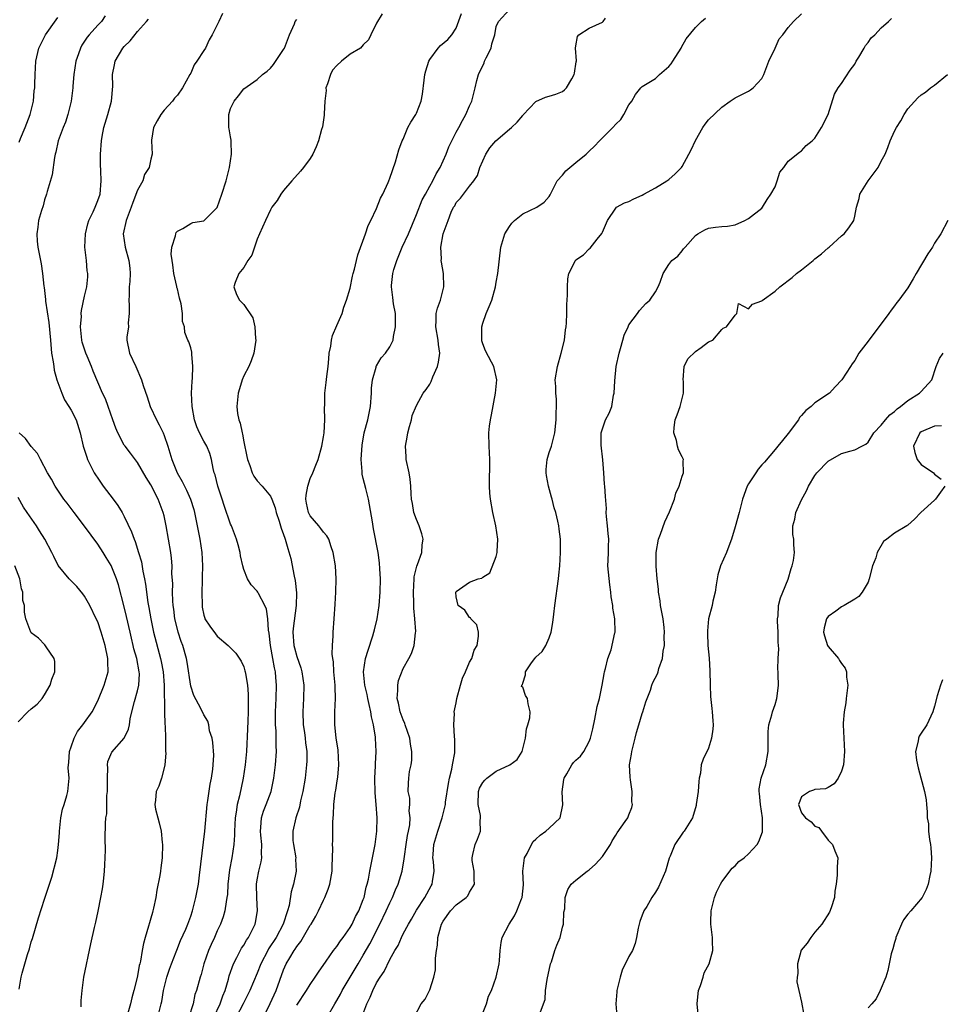
# Model space of a CAD drawing. Units: inches. Extents: x 2583000 to 2586000, y 1515000 to 1518000.
# Drawn here: x 2584301 to 2584440, y 1515473 to 1515621 of the extents above; entities that cross this region are included whole.
import ezdxf

# ---------------------------------------------------------------- set-up
doc = ezdxf.new("R2010")
doc.units = ezdxf.units.IN
doc.header["$MEASUREMENT"] = 0
doc.layers.add('LD25831515_2ft', color=72, linetype='Continuous')

msp = doc.modelspace()

# ---------------------------------------------------------------- linework, layer by layer
at = {"layer": 'LD25831515_2ft'}
for points, elevation in [([(2584314.13, 1515621.87), (2584313.56, 1515621), (2584313, 1515620.42), (2584311.72, 1515619), (2584311.39, 1515618.61), (2584311, 1515618.01), (2584310.59, 1515617.41), (2584310.39, 1515617), (2584310.1, 1515616.1), (2584309.69, 1515615), (2584309.39, 1515613), (2584309.25, 1515611.25), (2584309.25, 1515611), (2584309.01, 1515609), (2584308.52, 1515607), (2584308.15, 1515605.85), (2584307.8, 1515605), (2584307.07, 1515603), (2584306.7, 1515601.3), (2584306.6, 1515601), (2584306.49, 1515600.49), (2584306.12, 1515597.88), (2584305.39, 1515595.39), (2584305.29, 1515595), (2584305, 1515594.11), (2584304.77, 1515593.23), (2584304.53, 1515592.53), (2584304.1, 1515591), (2584303.98, 1515590.02), (2584303.83, 1515589), (2584303.9, 1515587.9), (2584303.98, 1515587), (2584304.48, 1515584.48), (2584304.7, 1515583), (2584304.87, 1515581.13), (2584304.92, 1515580.92), (2584305.13, 1515579.13), (2584305.13, 1515578.87), (2584305.63, 1515575.63), (2584305.89, 1515573), (2584306.05, 1515571), (2584306.27, 1515569.73), (2584306.37, 1515569), (2584306.46, 1515568.46), (2584306.87, 1515567), (2584307.58, 1515565), (2584307.99, 1515563.99), (2584308.66, 1515563), (2584309, 1515562.42), (2584309.74, 1515561), (2584310.37, 1515559), (2584310.82, 1515557), (2584311.34, 1515555.34), (2584311.48, 1515555), (2584312.49, 1515553), (2584312.68, 1515552.68), (2584313, 1515552.19), (2584313.83, 1515551), (2584315.35, 1515549), (2584316.05, 1515548.05), (2584316.67, 1515547), (2584317, 1515546.4), (2584318.11, 1515544.11), (2584318.48, 1515543), (2584318.64, 1515542.64), (2584319.16, 1515541), (2584319.58, 1515539.58), (2584319.8, 1515538.2), (2584320.06, 1515537), (2584320.2, 1515536.2), (2584320.57, 1515533.43), (2584320.7, 1515532.7), (2584320.98, 1515531), (2584321.42, 1515529), (2584322.47, 1515525), (2584322.56, 1515524.56), (2584322.84, 1515523), (2584323.02, 1515521), (2584323.08, 1515517), (2584323.12, 1515515.12), (2584323.17, 1515514.83), (2584323.2, 1515513), (2584323.19, 1515511.19), (2584323.23, 1515511), (2584323.25, 1515510.75), (2584323.1, 1515509), (2584323, 1515508.52), (2584322.59, 1515507), (2584322.2, 1515505.8), (2584321.82, 1515505), (2584321.69, 1515503.69), (2584321.58, 1515503), (2584321.69, 1515502.31), (2584322.03, 1515501), (2584322.28, 1515500.28), (2584322.55, 1515499), (2584322.72, 1515497.28), (2584322.76, 1515497), (2584322.7, 1515495), (2584322.5, 1515493.5), (2584322.45, 1515493), (2584322.34, 1515492.34), (2584321.91, 1515490.09), (2584321.73, 1515489), (2584321.41, 1515487.41), (2584321.31, 1515487), (2584321.23, 1515486.77), (2584321, 1515485.89), (2584320.79, 1515485.21), (2584320.67, 1515484.67), (2584320.16, 1515483), (2584319.92, 1515482.08), (2584319.7, 1515481), (2584319.43, 1515479.43), (2584319.33, 1515479), (2584319.25, 1515478.75), (2584319, 1515477.21), (2584318.94, 1515476.94), (2584318.45, 1515475), (2584318.12, 1515473.88), (2584317.93, 1515473), (2584317.56, 1515471.56)], 8568), ([(2584331.79, 1515622.21), (2584331.24, 1515621), (2584330.26, 1515619), (2584329.79, 1515618.21), (2584329.22, 1515617), (2584329, 1515616.64), (2584327.94, 1515615), (2584327.55, 1515614.45), (2584327, 1515613.23), (2584326.86, 1515613), (2584325.76, 1515611), (2584325, 1515609.87), (2584324.57, 1515609.43), (2584324.24, 1515609), (2584323, 1515607.62), (2584322.49, 1515607), (2584321.97, 1515606.03), (2584321.4, 1515605), (2584321.12, 1515603.12), (2584321.11, 1515603), (2584321.21, 1515601), (2584321, 1515600.23), (2584320.77, 1515599), (2584320.04, 1515597.96), (2584319.8, 1515597), (2584319, 1515595.56), (2584318.28, 1515593.72), (2584318.04, 1515593), (2584317.42, 1515591.42), (2584317.29, 1515591), (2584316.85, 1515589), (2584317.13, 1515587), (2584317.68, 1515585), (2584317.82, 1515583.82), (2584317.88, 1515583), (2584317.83, 1515581.83), (2584317.76, 1515581), (2584317.73, 1515579.73), (2584317.7, 1515579), (2584317.75, 1515578.25), (2584317.75, 1515577), (2584317.6, 1515575.6), (2584317.62, 1515575), (2584317.41, 1515573.41), (2584317.39, 1515573), (2584317.8, 1515571), (2584318.73, 1515569), (2584319.61, 1515567), (2584319.86, 1515566.14), (2584320.43, 1515564.43), (2584320.88, 1515563), (2584321.83, 1515561), (2584322.24, 1515560.24), (2584322.84, 1515559), (2584323, 1515558.62), (2584323.56, 1515557), (2584324.18, 1515555), (2584324.99, 1515553), (2584325.71, 1515551.71), (2584326.37, 1515550.37), (2584326.98, 1515549), (2584327.47, 1515547.47), (2584327.6, 1515547), (2584328, 1515545), (2584328.36, 1515543), (2584328.66, 1515541), (2584328.77, 1515539), (2584328.74, 1515537.26), (2584328.71, 1515536.71), (2584328.67, 1515535), (2584328.71, 1515533), (2584328.75, 1515532.75), (2584329, 1515531.53), (2584329.11, 1515531.11), (2584329.15, 1515531), (2584329.87, 1515529.87), (2584330.72, 1515528.72), (2584331, 1515528.38), (2584332.65, 1515527), (2584333.82, 1515525.82), (2584334.62, 1515524.62), (2584335, 1515523.75), (2584335.18, 1515523.18), (2584335.22, 1515523), (2584335.24, 1515522.76), (2584335.54, 1515521), (2584335.66, 1515519.66), (2584335.64, 1515518.36), (2584335.65, 1515517), (2584335.59, 1515515.59), (2584335.57, 1515514.43), (2584335.41, 1515511), (2584335.23, 1515509), (2584334.92, 1515507), (2584334.35, 1515504.35), (2584334.01, 1515503), (2584333.86, 1515501.86), (2584333.7, 1515501), (2584333.59, 1515499), (2584333.59, 1515498.41), (2584333.49, 1515497), (2584333.19, 1515495), (2584332.84, 1515493.16), (2584332.61, 1515491), (2584332.54, 1515489.46), (2584332.47, 1515489), (2584332.33, 1515488.33), (2584332.16, 1515487), (2584331.89, 1515486.11), (2584331.48, 1515485), (2584331, 1515484), (2584330.57, 1515483), (2584330.08, 1515481.92), (2584329.69, 1515481), (2584328.98, 1515479), (2584328.57, 1515477.43), (2584328.41, 1515477), (2584327.88, 1515475), (2584327.63, 1515474.37), (2584327.36, 1515473), (2584326.72, 1515471)], 8572), ([(2584355.86, 1515622.14), (2584355, 1515620.75), (2584354.14, 1515619), (2584353.76, 1515618.24), (2584353, 1515617.5), (2584352.79, 1515617.21), (2584352.57, 1515617), (2584351, 1515616.07), (2584349.69, 1515615), (2584349, 1515614.37), (2584348.35, 1515613.65), (2584348.04, 1515613), (2584347.58, 1515611.58), (2584347.37, 1515611), (2584347.38, 1515610.62), (2584347.18, 1515609), (2584347.08, 1515607.08), (2584347.11, 1515606.89), (2584346.86, 1515605.14), (2584346.71, 1515604.71), (2584346.23, 1515603), (2584345.91, 1515602.09), (2584345.39, 1515601), (2584345, 1515600.33), (2584344.01, 1515599), (2584343.55, 1515598.45), (2584342.25, 1515597), (2584341, 1515595.54), (2584340.59, 1515595), (2584340, 1515594), (2584339.22, 1515593), (2584339, 1515592.62), (2584338.26, 1515591), (2584337.38, 1515589), (2584337, 1515588.21), (2584336.59, 1515587), (2584336.21, 1515585.79), (2584335.62, 1515585), (2584335, 1515583.94), (2584334.27, 1515583), (2584333.68, 1515581.68), (2584333.5, 1515581), (2584333.88, 1515579.88), (2584334.34, 1515579), (2584335, 1515578.36), (2584336.36, 1515576.36), (2584336.67, 1515575), (2584336.75, 1515573.25), (2584336.8, 1515573), (2584336.52, 1515571), (2584336.11, 1515569.89), (2584335.75, 1515569), (2584335, 1515567.59), (2584334.74, 1515567), (2584334.64, 1515566.64), (2584334.14, 1515565), (2584333.95, 1515563), (2584334.07, 1515561.93), (2584334.23, 1515561), (2584334.47, 1515560.47), (2584334.74, 1515559), (2584334.81, 1515558.81), (2584335, 1515557.68), (2584335.46, 1515555.46), (2584335.54, 1515555), (2584335.92, 1515554.08), (2584336.26, 1515553), (2584336.49, 1515552.49), (2584337, 1515551.77), (2584337.78, 1515551), (2584339, 1515549.46), (2584339.22, 1515549), (2584339.7, 1515547.7), (2584339.86, 1515547), (2584340.31, 1515545.69), (2584340.64, 1515544.64), (2584341, 1515543.71), (2584341.16, 1515543.16), (2584341.24, 1515543), (2584341.61, 1515541.61), (2584342.06, 1515540.06), (2584342.58, 1515537.42), (2584342.76, 1515536.76), (2584342.93, 1515534.93), (2584342.89, 1515533), (2584342.44, 1515529.56), (2584342.39, 1515529), (2584342.53, 1515527), (2584342.62, 1515526.62), (2584343, 1515525.33), (2584343.6, 1515523.6), (2584343.76, 1515523), (2584344.02, 1515521), (2584343.99, 1515519), (2584343.89, 1515517), (2584343.96, 1515515), (2584344.14, 1515513.86), (2584344.25, 1515513), (2584344.3, 1515512.31), (2584344.47, 1515511), (2584344.47, 1515509.53), (2584344.44, 1515509), (2584344.22, 1515507), (2584343.89, 1515505), (2584343.55, 1515503.55), (2584343.37, 1515502.63), (2584342.83, 1515501), (2584342.36, 1515499), (2584342.38, 1515497.62), (2584342.47, 1515497), (2584342.82, 1515495), (2584342.8, 1515494.8), (2584342.91, 1515493), (2584342.5, 1515491), (2584342.15, 1515489.85), (2584341.82, 1515487.82), (2584341.58, 1515487), (2584340.94, 1515485), (2584339.88, 1515483), (2584338.74, 1515481.26), (2584338.6, 1515481), (2584337.55, 1515479), (2584337, 1515477.59), (2584335.93, 1515475), (2584335.63, 1515474.37), (2584334.93, 1515473), (2584333.87, 1515471)], 8576), ([(2584337.98, 1515471), (2584338.97, 1515473.03), (2584339.86, 1515475), (2584341, 1515478.11), (2584341.4, 1515479), (2584341.94, 1515479.94), (2584342.59, 1515481), (2584342.76, 1515481.24), (2584343, 1515481.64), (2584343.61, 1515482.39), (2584345, 1515484.82), (2584345.13, 1515485), (2584345.83, 1515486.17), (2584346.27, 1515487), (2584347, 1515488.63), (2584347.19, 1515489), (2584347.73, 1515490.27), (2584347.96, 1515491), (2584348.32, 1515493), (2584348.29, 1515493.71), (2584348.38, 1515495), (2584348.42, 1515496.42), (2584348.36, 1515497), (2584348.39, 1515497.61), (2584348.42, 1515499), (2584348.39, 1515500.39), (2584348.5, 1515501.5), (2584348.54, 1515503), (2584348.77, 1515504.77), (2584348.84, 1515505.16), (2584349, 1515506.22), (2584349.13, 1515506.87), (2584349.14, 1515507.14), (2584349.3, 1515509), (2584349.2, 1515511.2), (2584348.92, 1515513.08), (2584348.7, 1515515), (2584348.71, 1515517), (2584348.8, 1515519), (2584348.74, 1515520.74), (2584348.74, 1515521), (2584348.58, 1515523), (2584348.52, 1515524.52), (2584348.42, 1515525), (2584348.32, 1515525.68), (2584348.35, 1515527), (2584348.45, 1515528.45), (2584348.45, 1515529), (2584348.62, 1515531), (2584348.78, 1515533.22), (2584348.86, 1515535), (2584348.9, 1515537), (2584348.79, 1515539), (2584348.47, 1515541), (2584348.15, 1515541.85), (2584347.79, 1515543), (2584347.52, 1515543.52), (2584347, 1515544.03), (2584346.61, 1515544.61), (2584346.3, 1515545), (2584345, 1515546.49), (2584344.74, 1515547), (2584344.44, 1515548.44), (2584344.35, 1515549), (2584344.38, 1515549.62), (2584344.64, 1515551), (2584345, 1515552.14), (2584345.41, 1515553), (2584345.83, 1515554.17), (2584346.21, 1515555), (2584346.75, 1515557), (2584347, 1515558.44), (2584347.08, 1515559), (2584347.21, 1515561), (2584347.16, 1515562.84), (2584347.18, 1515563.18), (2584347.2, 1515565), (2584347.41, 1515566.59), (2584347.49, 1515567.49), (2584347.69, 1515569), (2584347.82, 1515570.18), (2584347.88, 1515571), (2584348.1, 1515572.1), (2584348.23, 1515573), (2584348.34, 1515573.66), (2584349, 1515575.21), (2584349.82, 1515577), (2584350.06, 1515577.94), (2584350.47, 1515579), (2584351, 1515580.81), (2584351.39, 1515582.61), (2584351.49, 1515583), (2584351.69, 1515583.69), (2584351.98, 1515585), (2584352.16, 1515585.84), (2584353.32, 1515589), (2584353.73, 1515590.27), (2584354.13, 1515591), (2584355, 1515592.84), (2584355.6, 1515594.4), (2584355.93, 1515595), (2584356.75, 1515596.75), (2584356.85, 1515597), (2584357, 1515597.37), (2584357.86, 1515599.86), (2584358.35, 1515601.65), (2584358.87, 1515603), (2584359, 1515603.27), (2584359.72, 1515605), (2584360.16, 1515605.84), (2584360.9, 1515607), (2584361, 1515607.19), (2584361.71, 1515609), (2584361.93, 1515610.07), (2584362.16, 1515612.16), (2584362.28, 1515613), (2584362.43, 1515613.57), (2584362.84, 1515615), (2584363, 1515615.27), (2584364.27, 1515617), (2584364.62, 1515617.38), (2584365.71, 1515618.29), (2584366.35, 1515619), (2584367, 1515619.99), (2584367.79, 1515622.21)], 8578), ([(2584343, 1515472.78), (2584344.45, 1515475), (2584345, 1515475.9), (2584345.75, 1515477), (2584346.23, 1515477.77), (2584347.39, 1515479.39), (2584348.52, 1515481), (2584349, 1515481.62), (2584349.54, 1515482.46), (2584349.96, 1515483), (2584351, 1515484.48), (2584351.3, 1515485), (2584351.84, 1515486.16), (2584352.31, 1515487), (2584353, 1515488.7), (2584353.11, 1515489), (2584353.44, 1515490.56), (2584353.59, 1515491), (2584353.76, 1515491.76), (2584353.97, 1515493), (2584354.39, 1515495), (2584354.77, 1515497), (2584355.01, 1515499), (2584355.07, 1515501), (2584354.95, 1515503), (2584354.78, 1515504.78), (2584354.74, 1515507), (2584354.84, 1515508.84), (2584354.83, 1515509.17), (2584354.93, 1515511), (2584354.85, 1515513), (2584354.84, 1515513.16), (2584354.55, 1515515), (2584354.21, 1515516.21), (2584354.13, 1515517), (2584353.9, 1515518.1), (2584353.67, 1515519), (2584353.57, 1515519.57), (2584353.21, 1515521), (2584353.03, 1515523), (2584353.35, 1515525), (2584353.71, 1515526.29), (2584354.44, 1515528.44), (2584354.6, 1515529), (2584354.67, 1515529.33), (2584355.1, 1515531), (2584355.4, 1515533), (2584355.55, 1515535), (2584355.57, 1515537), (2584355.47, 1515538.53), (2584355.45, 1515539.45), (2584355.22, 1515541), (2584354.55, 1515544.55), (2584354.4, 1515545.6), (2584353.79, 1515549), (2584353.37, 1515550.63), (2584353, 1515552.15), (2584352.81, 1515552.81), (2584352.81, 1515553.19), (2584352.68, 1515555), (2584352.83, 1515557.17), (2584353.14, 1515559), (2584353.66, 1515561), (2584354.09, 1515563), (2584354.23, 1515565), (2584354.24, 1515565.76), (2584354.37, 1515567), (2584354.93, 1515568.93), (2584354.95, 1515569.05), (2584355, 1515569.12), (2584355.68, 1515570.32), (2584356.33, 1515571), (2584357, 1515571.99), (2584357.49, 1515573), (2584357.54, 1515573.54), (2584357.87, 1515575), (2584357.83, 1515575.83), (2584357.83, 1515577), (2584357.56, 1515578.44), (2584357.42, 1515579.42), (2584357.23, 1515581), (2584357.23, 1515581.23), (2584357.46, 1515583), (2584357.61, 1515583.61), (2584358.04, 1515585), (2584358.87, 1515587), (2584359.78, 1515589), (2584361, 1515591.93), (2584361.88, 1515594.12), (2584362.34, 1515595), (2584363, 1515596.18), (2584363.49, 1515597), (2584363.98, 1515598.02), (2584364.58, 1515599), (2584365.46, 1515601), (2584365.9, 1515602.1), (2584366.33, 1515603), (2584367, 1515604.31), (2584367.38, 1515605), (2584367.92, 1515606.08), (2584368.44, 1515607), (2584369, 1515608.29), (2584369.34, 1515609), (2584369.86, 1515611), (2584370.11, 1515612.11), (2584370.33, 1515613), (2584371.21, 1515614.79), (2584371.27, 1515615), (2584371.5, 1515615.5), (2584372.23, 1515617), (2584372.37, 1515617.63), (2584372.81, 1515619), (2584373, 1515620.23), (2584373.35, 1515621), (2584375, 1515622.82)], 8580), ([(2584360.66, 1515471), (2584361.71, 1515473), (2584362.29, 1515473.71), (2584362.96, 1515475), (2584363, 1515475.09), (2584363.62, 1515477), (2584363.87, 1515478.13), (2584363.88, 1515479), (2584363.85, 1515479.85), (2584364.01, 1515481), (2584364.19, 1515481.81), (2584364.23, 1515483), (2584364.66, 1515484.66), (2584364.76, 1515485), (2584365, 1515485.42), (2584366.14, 1515487), (2584367, 1515487.88), (2584368.48, 1515489), (2584368.72, 1515489.28), (2584369, 1515489.79), (2584369.75, 1515491), (2584369.71, 1515491.71), (2584369.68, 1515493), (2584369.41, 1515494.59), (2584369.37, 1515495), (2584369.51, 1515495.51), (2584369.83, 1515497), (2584370.21, 1515497.79), (2584370.63, 1515499), (2584370.58, 1515500.58), (2584370.66, 1515501), (2584370.63, 1515501.37), (2584370.3, 1515503), (2584370.35, 1515505), (2584370.51, 1515505.49), (2584371, 1515506.33), (2584371.29, 1515506.71), (2584371.59, 1515507), (2584373, 1515508.04), (2584375.06, 1515509), (2584376.18, 1515509.82), (2584376.94, 1515511), (2584377.4, 1515513), (2584377.57, 1515514.43), (2584377.76, 1515515), (2584378.08, 1515516.08), (2584378.13, 1515517), (2584377.81, 1515518.19), (2584377.7, 1515519), (2584377.42, 1515519.42), (2584377, 1515520.68), (2584376.81, 1515520.81), (2584376.88, 1515521), (2584376.95, 1515521.05), (2584377, 1515521.32), (2584377.42, 1515522.58), (2584377.42, 1515523), (2584378.34, 1515524.34), (2584378.82, 1515525), (2584379, 1515525.21), (2584379.92, 1515526.08), (2584380.49, 1515527), (2584381, 1515528.14), (2584381.31, 1515529), (2584381.56, 1515530.44), (2584381.68, 1515531.68), (2584381.82, 1515533), (2584382.39, 1515537), (2584382.45, 1515537.55), (2584382.58, 1515539), (2584382.7, 1515541), (2584382.69, 1515543), (2584382.49, 1515544.49), (2584382.44, 1515545), (2584382.31, 1515545.69), (2584381.98, 1515547), (2584381.72, 1515547.72), (2584381.45, 1515549), (2584381.33, 1515549.33), (2584380.88, 1515551), (2584380.58, 1515552.58), (2584380.52, 1515553), (2584380.51, 1515553.49), (2584380.66, 1515555), (2584381, 1515556.08), (2584381.32, 1515557), (2584381.84, 1515559), (2584382.04, 1515561), (2584382.02, 1515561.98), (2584382.09, 1515563), (2584382.09, 1515564.09), (2584382, 1515565), (2584381.98, 1515565.98), (2584381.91, 1515567), (2584382.22, 1515569), (2584382.8, 1515571), (2584383.29, 1515573), (2584383.46, 1515574.54), (2584383.53, 1515575), (2584383.58, 1515575.58), (2584383.65, 1515577), (2584383.66, 1515578.34), (2584383.76, 1515579.76), (2584383.73, 1515581), (2584383.79, 1515582.21), (2584383.95, 1515583), (2584384.93, 1515585), (2584385, 1515585.07), (2584386.17, 1515585.83), (2584387, 1515586.75), (2584387.15, 1515586.85), (2584388.21, 1515588.21), (2584388.93, 1515589.07), (2584389, 1515589.26), (2584389.77, 1515591), (2584391, 1515592.88), (2584391.14, 1515593), (2584392.35, 1515593.65), (2584393, 1515593.87), (2584393.73, 1515594.27), (2584395, 1515594.84), (2584395.24, 1515595), (2584397, 1515595.94), (2584398.69, 1515597), (2584399, 1515597.21), (2584399.98, 1515598.02), (2584400.9, 1515599), (2584401, 1515599.14), (2584402.04, 1515601), (2584402.36, 1515601.64), (2584403, 1515603.06), (2584404.14, 1515605), (2584404.47, 1515605.53), (2584405, 1515606.19), (2584407, 1515608.09), (2584408.26, 1515609), (2584408.7, 1515609.3), (2584409, 1515609.48), (2584411, 1515610.52), (2584411.3, 1515610.7), (2584411.71, 1515611), (2584413, 1515612.4), (2584413.32, 1515613), (2584414.09, 1515615), (2584415, 1515617), (2584415.64, 1515618.36), (2584416.18, 1515619), (2584417, 1515620.1), (2584417.77, 1515621), (2584419, 1515622.15)], 8586), ([(2584301.18, 1515602.82), (2584301.39, 1515603.39), (2584302.07, 1515605), (2584302.83, 1515607), (2584303.33, 1515609), (2584303.45, 1515610.55), (2584303.51, 1515611), (2584303.55, 1515611.55), (2584303.56, 1515613), (2584303.67, 1515615), (2584304.11, 1515617), (2584305.15, 1515619), (2584306.76, 1515621.24), (2584307, 1515621.62)], 8566), ([(2584322.07, 1515471), (2584322.58, 1515473), (2584322.65, 1515473.35), (2584322.89, 1515475), (2584323.4, 1515477), (2584323.81, 1515478.19), (2584324.11, 1515479), (2584324.83, 1515480.83), (2584324.91, 1515481.09), (2584325.49, 1515482.51), (2584326.25, 1515484.25), (2584326.56, 1515485), (2584327, 1515486.18), (2584327.29, 1515487), (2584327.8, 1515489), (2584328.16, 1515491), (2584328.35, 1515492.35), (2584329.11, 1515499), (2584329.5, 1515503), (2584329.6, 1515503.6), (2584329.92, 1515506.08), (2584330.12, 1515507), (2584330.34, 1515508.34), (2584330.41, 1515509), (2584330.47, 1515510.47), (2584330.36, 1515512.36), (2584330.22, 1515513), (2584329.86, 1515514.14), (2584329.73, 1515515), (2584329.58, 1515515.58), (2584329, 1515516.52), (2584328.52, 1515517.48), (2584327.46, 1515519.46), (2584327, 1515520.85), (2584326.45, 1515524.45), (2584326.35, 1515525), (2584325.82, 1515527), (2584325.59, 1515527.59), (2584325.13, 1515529), (2584325, 1515529.45), (2584324.62, 1515531), (2584324.45, 1515532.45), (2584324.38, 1515533), (2584324.31, 1515533.69), (2584324.28, 1515535), (2584324.29, 1515536.29), (2584324.18, 1515537.82), (2584324.19, 1515539), (2584324.11, 1515540.11), (2584324.01, 1515541), (2584323.67, 1515543), (2584323.31, 1515545), (2584323, 1515546.49), (2584322.88, 1515547), (2584322.11, 1515549), (2584321, 1515551.17), (2584320.3, 1515552.3), (2584319, 1515554.56), (2584317.95, 1515555.95), (2584317.12, 1515557), (2584317, 1515557.17), (2584316.02, 1515559), (2584315.71, 1515559.71), (2584315.3, 1515561), (2584314.59, 1515563), (2584314.16, 1515564.16), (2584313.72, 1515565), (2584312.33, 1515568.33), (2584312.09, 1515569), (2584311.42, 1515570.58), (2584311.22, 1515571), (2584311, 1515571.63), (2584310.67, 1515572.67), (2584310.61, 1515573), (2584310.48, 1515574.48), (2584310.42, 1515575), (2584310.54, 1515576.54), (2584310.52, 1515577), (2584310.55, 1515577.45), (2584311, 1515579.6), (2584311.35, 1515581), (2584311.49, 1515582.51), (2584311.5, 1515583), (2584311.43, 1515583.43), (2584311.31, 1515585), (2584311.08, 1515587), (2584311.15, 1515589), (2584311.51, 1515590.5), (2584311.67, 1515591), (2584312.32, 1515592.32), (2584312.62, 1515593), (2584313, 1515594), (2584313.35, 1515595), (2584313.54, 1515597), (2584313.49, 1515598.51), (2584313.44, 1515599.44), (2584313.42, 1515601), (2584313.55, 1515603), (2584313.69, 1515603.69), (2584313.92, 1515605), (2584314.53, 1515607), (2584315.08, 1515609), (2584315.26, 1515611.25), (2584315.24, 1515613), (2584315.52, 1515614.48), (2584315.65, 1515615), (2584316.79, 1515617), (2584317, 1515617.24), (2584317.91, 1515618.09), (2584319, 1515619.47), (2584320.35, 1515621), (2584320.63, 1515621.37)], 8570), ([(2584330.48, 1515471), (2584331.43, 1515473), (2584331.83, 1515474.17), (2584332.2, 1515475), (2584332.72, 1515476.72), (2584332.82, 1515477.18), (2584333.44, 1515479), (2584333.96, 1515479.96), (2584334.65, 1515481.35), (2584335, 1515481.84), (2584335.42, 1515482.58), (2584335.71, 1515483), (2584336.7, 1515485), (2584336.76, 1515485.24), (2584337.06, 1515487), (2584336.95, 1515488.95), (2584336.89, 1515491), (2584337, 1515491.69), (2584337.25, 1515493), (2584337.61, 1515494.39), (2584337.72, 1515495), (2584337.67, 1515495.67), (2584337.73, 1515497), (2584337.59, 1515498.41), (2584337.51, 1515499), (2584337.56, 1515499.56), (2584337.67, 1515501), (2584337.99, 1515502.01), (2584338.39, 1515503), (2584339.14, 1515505), (2584339.53, 1515507), (2584339.75, 1515509), (2584339.91, 1515511), (2584339.88, 1515511.88), (2584339.89, 1515513), (2584339.86, 1515514.14), (2584339.79, 1515515), (2584339.77, 1515517), (2584339.86, 1515519), (2584339.91, 1515521), (2584339.84, 1515522.16), (2584339.75, 1515523), (2584339.6, 1515523.6), (2584339.37, 1515525), (2584339.01, 1515527), (2584338.82, 1515528.82), (2584338.7, 1515529.3), (2584338.62, 1515531), (2584338.44, 1515532.43), (2584338.17, 1515533), (2584337.21, 1515534.79), (2584337.12, 1515535), (2584337, 1515535.18), (2584336.11, 1515536.1), (2584335.57, 1515537), (2584335, 1515538.42), (2584334.83, 1515539), (2584334.51, 1515540.51), (2584334.45, 1515541), (2584334.13, 1515542.13), (2584333.92, 1515543), (2584333.13, 1515545), (2584333, 1515545.28), (2584332.05, 1515548.05), (2584331.75, 1515549), (2584331.07, 1515551), (2584330.69, 1515552.69), (2584330.55, 1515553), (2584330.37, 1515553.63), (2584330.14, 1515555), (2584329.88, 1515555.88), (2584329.42, 1515557), (2584329, 1515557.74), (2584328.35, 1515559), (2584327.93, 1515559.93), (2584327.57, 1515561), (2584327.2, 1515563), (2584327.13, 1515565), (2584327.21, 1515566.79), (2584327.28, 1515567.28), (2584327.32, 1515569), (2584327.15, 1515570.85), (2584327.18, 1515571), (2584327.16, 1515571.16), (2584327, 1515571.84), (2584326.73, 1515572.73), (2584326.59, 1515573), (2584326.14, 1515574.14), (2584326.07, 1515575), (2584325.78, 1515575.78), (2584325.76, 1515577), (2584325.55, 1515578.45), (2584325.32, 1515579.32), (2584325, 1515580.73), (2584324.93, 1515580.93), (2584324.92, 1515581.08), (2584324.47, 1515583), (2584324.32, 1515584.32), (2584324.19, 1515585), (2584324.05, 1515585.95), (2584324.16, 1515587), (2584324.72, 1515588.72), (2584324.75, 1515589), (2584324.82, 1515589.18), (2584325, 1515589.4), (2584325.82, 1515589.82), (2584327, 1515590.57), (2584327.31, 1515590.69), (2584329, 1515590.97), (2584331, 1515592.98), (2584331.69, 1515595), (2584332.34, 1515597), (2584332.86, 1515599), (2584333.16, 1515601), (2584333.09, 1515602.91), (2584333.1, 1515603.1), (2584333, 1515603.61), (2584332.81, 1515604.81), (2584332.76, 1515605), (2584332.75, 1515607), (2584333, 1515607.88), (2584333.55, 1515609), (2584334.2, 1515609.8), (2584335, 1515610.84), (2584337, 1515612.28), (2584337.8, 1515613), (2584338.5, 1515613.5), (2584339, 1515613.98), (2584339.46, 1515614.54), (2584341, 1515616.78), (2584341.12, 1515617), (2584341.9, 1515619), (2584342.66, 1515620.66), (2584342.76, 1515621), (2584343, 1515621.32)], 8574), ([(2584347.56, 1515471), (2584348.69, 1515473), (2584349, 1515473.49), (2584349.54, 1515474.46), (2584349.82, 1515475), (2584352.2, 1515479), (2584353, 1515480.31), (2584353.97, 1515482.03), (2584355.5, 1515485), (2584356.45, 1515487), (2584357, 1515488.21), (2584357.4, 1515489), (2584357.86, 1515490.14), (2584358.26, 1515491), (2584358.84, 1515493), (2584359.16, 1515494.84), (2584359.2, 1515495.2), (2584359.47, 1515497), (2584359.66, 1515498.34), (2584359.81, 1515499), (2584359.98, 1515499.98), (2584360.03, 1515501), (2584359.92, 1515502.08), (2584359.99, 1515503), (2584359.98, 1515503.98), (2584359.77, 1515505), (2584359.79, 1515506.21), (2584359.83, 1515507), (2584359.97, 1515507.97), (2584360.2, 1515509), (2584360.31, 1515509.69), (2584360.32, 1515511), (2584360.09, 1515512.09), (2584360, 1515513), (2584359.32, 1515515), (2584359.24, 1515515.24), (2584359, 1515515.77), (2584358.55, 1515517), (2584358.29, 1515518.29), (2584358.09, 1515519), (2584358.22, 1515520.22), (2584358.19, 1515521), (2584358.3, 1515521.7), (2584359, 1515523.49), (2584359.84, 1515525), (2584360.24, 1515525.76), (2584360.68, 1515527), (2584360.87, 1515528.87), (2584360.91, 1515529.09), (2584360.78, 1515531), (2584360.6, 1515532.6), (2584360.63, 1515533.37), (2584360.54, 1515535), (2584360.66, 1515537), (2584360.68, 1515537.32), (2584361.07, 1515538.93), (2584361.17, 1515539.17), (2584361.8, 1515541), (2584361.86, 1515542.14), (2584362, 1515543), (2584361.82, 1515543.81), (2584361.4, 1515545), (2584361, 1515545.94), (2584360.61, 1515547), (2584360.39, 1515548.39), (2584360.25, 1515549), (2584360.19, 1515549.81), (2584360.16, 1515551), (2584360.05, 1515552.05), (2584359.89, 1515553), (2584359.47, 1515555), (2584359.43, 1515555.43), (2584359.36, 1515557), (2584359.61, 1515558.39), (2584359.69, 1515559), (2584359.97, 1515559.97), (2584360.24, 1515561), (2584360.37, 1515561.63), (2584361, 1515563.15), (2584362.03, 1515565), (2584362.47, 1515565.53), (2584363, 1515566.37), (2584363.23, 1515566.77), (2584363.48, 1515567.48), (2584364.16, 1515569), (2584364.33, 1515569.67), (2584364.5, 1515571), (2584364.33, 1515572.33), (2584364.27, 1515573), (2584363.9, 1515575), (2584363.96, 1515575.96), (2584363.99, 1515577), (2584364.19, 1515577.81), (2584364.61, 1515579), (2584365.12, 1515581), (2584365.07, 1515583), (2584364.75, 1515584.75), (2584364.73, 1515585), (2584364.76, 1515585.24), (2584364.68, 1515587), (2584365.03, 1515589), (2584365.77, 1515591), (2584366.25, 1515592.25), (2584366.59, 1515593), (2584366.76, 1515593.24), (2584367, 1515593.71), (2584367.63, 1515594.37), (2584368.07, 1515595), (2584369, 1515596.16), (2584369.64, 1515597), (2584370.21, 1515597.79), (2584370.54, 1515599), (2584371.43, 1515601), (2584372.06, 1515601.94), (2584372.95, 1515603), (2584375, 1515604.79), (2584375.29, 1515605), (2584376.16, 1515605.84), (2584377, 1515606.85), (2584377.08, 1515606.92), (2584379, 1515608.92), (2584380.41, 1515609.59), (2584381, 1515609.73), (2584381.97, 1515610.03), (2584383, 1515610.44), (2584383.31, 1515610.69), (2584383.6, 1515611), (2584384.38, 1515612.38), (2584384.76, 1515613), (2584384.81, 1515613.19), (2584385.06, 1515614.94), (2584385.09, 1515615.09), (2584384.96, 1515617), (2584385, 1515617.31), (2584385.26, 1515618.74), (2584385.44, 1515619), (2584387, 1515620.01), (2584389, 1515620.9), (2584389.11, 1515621), (2584389.49, 1515621.49)], 8582), ([(2584352.77, 1515471), (2584353.52, 1515473), (2584354.02, 1515473.98), (2584354.41, 1515475), (2584355, 1515476.14), (2584355.52, 1515477), (2584356.12, 1515477.88), (2584357, 1515479.68), (2584357.76, 1515481), (2584358.24, 1515481.76), (2584358.75, 1515483), (2584359, 1515483.52), (2584359.79, 1515485), (2584360.26, 1515485.74), (2584361, 1515487.11), (2584362.26, 1515489), (2584363.23, 1515490.77), (2584363.38, 1515491), (2584363.41, 1515491.41), (2584363.65, 1515493), (2584363.57, 1515494.43), (2584363.49, 1515495), (2584363.51, 1515495.51), (2584363.64, 1515497), (2584364.22, 1515499), (2584364.86, 1515501), (2584365.35, 1515503), (2584365.39, 1515503.39), (2584365.82, 1515506.18), (2584365.98, 1515507), (2584366.34, 1515508.34), (2584366.44, 1515509), (2584366.78, 1515510.78), (2584366.79, 1515511), (2584366.79, 1515512.79), (2584366.72, 1515513.28), (2584366.61, 1515515), (2584366.71, 1515516.71), (2584366.66, 1515517), (2584367, 1515518.35), (2584367.1, 1515519), (2584367.62, 1515521), (2584367.94, 1515522.06), (2584368.39, 1515523), (2584369, 1515524.44), (2584369.32, 1515525), (2584369.71, 1515526.29), (2584370.15, 1515527), (2584370.36, 1515528.36), (2584370.32, 1515529), (2584370.11, 1515530.11), (2584369.18, 1515531), (2584369.13, 1515531.13), (2584369, 1515531.17), (2584368.28, 1515532.28), (2584367.29, 1515533), (2584367, 1515534.29), (2584366.93, 1515535), (2584367, 1515535.12), (2584367.47, 1515535.47), (2584369, 1515536.54), (2584370.31, 1515537), (2584370.87, 1515537.13), (2584371, 1515537.29), (2584372.07, 1515537.93), (2584373, 1515540.39), (2584373.15, 1515541), (2584373.15, 1515541.15), (2584373.27, 1515543), (2584372.97, 1515545), (2584372.52, 1515547), (2584372.14, 1515549), (2584372.07, 1515549.93), (2584371.98, 1515551), (2584371.98, 1515551.98), (2584372.04, 1515553.96), (2584372.05, 1515555), (2584371.95, 1515557), (2584371.9, 1515559), (2584372.01, 1515560.01), (2584372.13, 1515561), (2584372.29, 1515561.71), (2584372.91, 1515565), (2584373.08, 1515567), (2584372.66, 1515569), (2584372.31, 1515569.69), (2584371.39, 1515571.39), (2584371, 1515572.41), (2584370.87, 1515572.87), (2584370.85, 1515573), (2584370.86, 1515575), (2584371, 1515575.54), (2584371.51, 1515577), (2584371.97, 1515578.03), (2584372.34, 1515579), (2584372.88, 1515581), (2584373, 1515581.71), (2584373.24, 1515583), (2584373.69, 1515587), (2584374.29, 1515589), (2584375, 1515590.11), (2584375.38, 1515590.62), (2584375.78, 1515591), (2584377, 1515592.01), (2584379.13, 1515593), (2584380.24, 1515593.76), (2584381, 1515594.63), (2584381.14, 1515594.86), (2584381.19, 1515595), (2584382.21, 1515597), (2584383, 1515597.84), (2584383.51, 1515598.49), (2584385, 1515599.76), (2584386.58, 1515601), (2584387, 1515601.48), (2584387.79, 1515602.21), (2584388.57, 1515603), (2584389, 1515603.47), (2584390.56, 1515605), (2584391, 1515605.5), (2584391.76, 1515606.24), (2584392.23, 1515607), (2584393, 1515608.42), (2584393.42, 1515609), (2584393.98, 1515610.02), (2584394.78, 1515611), (2584395, 1515611.19), (2584397, 1515612.43), (2584397.61, 1515613), (2584399, 1515614.21), (2584399.38, 1515614.62), (2584399.63, 1515615), (2584400.86, 1515617), (2584400.89, 1515617.11), (2584401.61, 1515618.39), (2584403, 1515620.11), (2584403.93, 1515621), (2584404.51, 1515621.49)], 8584), ([(2584370.77, 1515471), (2584371.56, 1515473), (2584371.87, 1515474.13), (2584372.31, 1515475), (2584373.02, 1515477), (2584373.44, 1515479), (2584373.52, 1515479.52), (2584373.61, 1515481), (2584373.75, 1515482.25), (2584373.91, 1515483), (2584374.94, 1515485), (2584375.75, 1515486.25), (2584376.1, 1515487), (2584376.82, 1515488.82), (2584376.9, 1515489), (2584377.1, 1515490.9), (2584377.03, 1515493), (2584377.29, 1515495), (2584377.65, 1515495.65), (2584378.31, 1515497), (2584378.56, 1515497.44), (2584379, 1515497.82), (2584379.61, 1515498.39), (2584380.48, 1515499), (2584381, 1515499.44), (2584382.66, 1515501), (2584383.04, 1515502.96), (2584382.95, 1515504.95), (2584383.19, 1515506.81), (2584383.24, 1515507), (2584383.64, 1515507.64), (2584384.42, 1515509), (2584384.66, 1515509.34), (2584385, 1515509.71), (2584385.68, 1515510.32), (2584386.21, 1515511), (2584387, 1515512.5), (2584387.22, 1515513), (2584387.56, 1515514.44), (2584387.87, 1515515.87), (2584388.22, 1515517.78), (2584388.55, 1515519), (2584388.98, 1515521.02), (2584389.29, 1515522.71), (2584389.33, 1515523), (2584389.49, 1515523.49), (2584389.82, 1515525), (2584390.31, 1515526.31), (2584390.89, 1515528.89), (2584390.9, 1515529), (2584390.85, 1515531), (2584390.58, 1515532.58), (2584390.55, 1515533), (2584390.32, 1515534.32), (2584390.27, 1515535), (2584390.1, 1515536.1), (2584389.82, 1515539), (2584389.85, 1515539.85), (2584389.93, 1515541), (2584389.9, 1515541.9), (2584389.98, 1515543), (2584389.87, 1515543.87), (2584389.77, 1515545), (2584389.6, 1515546.4), (2584389.58, 1515547), (2584389.6, 1515547.6), (2584389.45, 1515549.45), (2584389.37, 1515551), (2584389.3, 1515551.3), (2584389.21, 1515553), (2584389.05, 1515554.95), (2584388.82, 1515557.18), (2584388.82, 1515559), (2584389, 1515559.61), (2584389.48, 1515561), (2584390.02, 1515561.98), (2584390.4, 1515563), (2584390.68, 1515564.68), (2584390.77, 1515565), (2584390.85, 1515566.85), (2584391.08, 1515569), (2584391.51, 1515571), (2584391.73, 1515571.73), (2584392.07, 1515573), (2584392.28, 1515573.72), (2584392.86, 1515575), (2584393, 1515575.27), (2584394.27, 1515577), (2584394.57, 1515577.43), (2584395.52, 1515578.48), (2584396.17, 1515579), (2584397, 1515580.28), (2584397.41, 1515581), (2584397.71, 1515581.71), (2584398.16, 1515583), (2584399, 1515584.39), (2584399.46, 1515585), (2584400.34, 1515585.66), (2584401, 1515586.43), (2584401.24, 1515586.76), (2584401.49, 1515587), (2584403, 1515588.75), (2584403.39, 1515589), (2584404.41, 1515589.59), (2584405, 1515589.87), (2584406.01, 1515590.01), (2584407, 1515590.11), (2584407.83, 1515590.17), (2584409, 1515590.38), (2584410.43, 1515591), (2584411, 1515591.31), (2584413, 1515592.89), (2584413.1, 1515593), (2584413.83, 1515594.17), (2584414.38, 1515595), (2584415, 1515596.09), (2584415.34, 1515597), (2584415.7, 1515598.3), (2584416.32, 1515599), (2584417, 1515599.96), (2584418.67, 1515601.33), (2584419, 1515601.5), (2584419.71, 1515602.29), (2584420.59, 1515603), (2584421, 1515603.42), (2584421.99, 1515605), (2584422.98, 1515607), (2584423.93, 1515610.07), (2584424.49, 1515611), (2584425, 1515611.66), (2584426.33, 1515613.67), (2584427, 1515614.57), (2584427.23, 1515615), (2584427.64, 1515615.64), (2584428.41, 1515617), (2584428.6, 1515617.4), (2584429, 1515617.83), (2584429.47, 1515618.53), (2584430.01, 1515619), (2584431, 1515620.03), (2584432.09, 1515621), (2584432.54, 1515621.46)], 8588), ([(2584379.64, 1515471.64), (2584380.12, 1515473), (2584380.37, 1515473.63), (2584380.44, 1515475), (2584380.67, 1515476.67), (2584381.2, 1515479), (2584381.32, 1515479.32), (2584381.86, 1515481), (2584382.15, 1515481.85), (2584382.62, 1515483), (2584383, 1515484.52), (2584383.14, 1515485), (2584383.21, 1515486.79), (2584383.32, 1515487.32), (2584383.39, 1515489), (2584383.78, 1515490.22), (2584384.31, 1515491), (2584385, 1515491.64), (2584386.7, 1515493), (2584387, 1515493.17), (2584387.97, 1515494.03), (2584389, 1515495.18), (2584390.21, 1515497), (2584390.47, 1515497.53), (2584391, 1515498.38), (2584391.25, 1515498.75), (2584392.45, 1515500.45), (2584392.81, 1515501), (2584393, 1515501.45), (2584393.41, 1515502.59), (2584393.51, 1515503), (2584393.44, 1515503.44), (2584393.49, 1515505), (2584393.24, 1515506.76), (2584393.16, 1515507.16), (2584393.08, 1515509), (2584393.4, 1515510.6), (2584393.44, 1515511), (2584393.96, 1515513), (2584394.13, 1515513.87), (2584394.48, 1515515), (2584395, 1515516.75), (2584395.09, 1515517), (2584395.53, 1515518.47), (2584395.76, 1515519), (2584396.25, 1515520.25), (2584396.47, 1515521), (2584396.62, 1515521.38), (2584397.29, 1515522.71), (2584397.4, 1515523), (2584397.51, 1515523.51), (2584398.06, 1515525), (2584398.14, 1515526.14), (2584398.34, 1515527), (2584398.31, 1515528.31), (2584398.37, 1515529), (2584398.31, 1515529.69), (2584398.13, 1515531), (2584397.77, 1515533), (2584397.69, 1515533.69), (2584397.47, 1515535), (2584397.46, 1515535.47), (2584397.26, 1515537), (2584397.09, 1515538.91), (2584397.08, 1515541), (2584397.43, 1515543), (2584397.74, 1515543.74), (2584398.39, 1515545.61), (2584399.13, 1515547.13), (2584399.85, 1515549), (2584400.07, 1515549.93), (2584400.55, 1515551), (2584401, 1515552.47), (2584401.2, 1515553), (2584401.18, 1515554.82), (2584401.2, 1515555), (2584401, 1515555.38), (2584400.47, 1515556.47), (2584400.33, 1515557), (2584400.15, 1515557.85), (2584399.75, 1515559), (2584399.8, 1515559.8), (2584399.98, 1515561), (2584400.26, 1515561.74), (2584400.72, 1515563), (2584401.2, 1515565), (2584401.19, 1515566.81), (2584401.15, 1515567), (2584401.34, 1515569), (2584401.85, 1515570.15), (2584403, 1515571.26), (2584403.9, 1515571.9), (2584405, 1515572.74), (2584405.64, 1515573), (2584407, 1515574.58), (2584407.21, 1515574.79), (2584407.71, 1515575), (2584409, 1515576.73), (2584409.24, 1515577), (2584409.51, 1515578.49), (2584411, 1515577.7), (2584411.59, 1515578.41), (2584413, 1515578.89), (2584413.06, 1515578.94), (2584415, 1515580.36), (2584415.74, 1515581), (2584417.59, 1515582.41), (2584418.22, 1515583), (2584419, 1515583.56), (2584420.74, 1515585), (2584421, 1515585.23), (2584421.99, 1515586.01), (2584423, 1515586.9), (2584423.16, 1515587), (2584425, 1515588.72), (2584425.39, 1515589), (2584426.11, 1515589.89), (2584426.85, 1515591), (2584427, 1515591.66), (2584427.27, 1515593), (2584427.68, 1515594.32), (2584427.78, 1515595), (2584429.03, 1515597), (2584430.54, 1515599), (2584431, 1515599.96), (2584431.57, 1515601), (2584431.99, 1515602.01), (2584432.33, 1515603), (2584433, 1515604.45), (2584433.28, 1515605), (2584433.96, 1515606.04), (2584434.47, 1515607), (2584435, 1515607.85), (2584436.51, 1515609.49), (2584437, 1515609.93), (2584437.64, 1515610.36), (2584438.42, 1515611), (2584439, 1515611.38), (2584440.97, 1515613)], 8590), ([(2584441, 1515590.99), (2584439.96, 1515589), (2584439, 1515587.59), (2584438.7, 1515587), (2584438.02, 1515585.98), (2584436.23, 1515583), (2584435.8, 1515582.2), (2584435, 1515580.89), (2584433.64, 1515579), (2584433.35, 1515578.65), (2584433, 1515578.17), (2584432.48, 1515577.52), (2584432.14, 1515577), (2584431, 1515575.45), (2584429.1, 1515573), (2584429, 1515572.84), (2584427.64, 1515571), (2584427, 1515569.91), (2584426.61, 1515569.39), (2584426.38, 1515569), (2584425.06, 1515567), (2584424.03, 1515565.97), (2584423.21, 1515565), (2584421, 1515563.54), (2584420.42, 1515563), (2584419.62, 1515562.38), (2584419, 1515561.62), (2584418.69, 1515561.31), (2584418.51, 1515561), (2584417, 1515558.9), (2584416.12, 1515557.88), (2584415.42, 1515557), (2584415, 1515556.52), (2584413.39, 1515554.61), (2584413, 1515554.18), (2584412.47, 1515553.53), (2584412.09, 1515553), (2584411, 1515551.32), (2584410.82, 1515551), (2584410.12, 1515549), (2584409.59, 1515547), (2584409, 1515544.87), (2584408.44, 1515543), (2584408.06, 1515541.94), (2584407.68, 1515541), (2584406.79, 1515539), (2584406.4, 1515537.6), (2584406.27, 1515537), (2584406.11, 1515536.11), (2584405.98, 1515535), (2584405.65, 1515533.65), (2584405.53, 1515533), (2584405, 1515531), (2584404.82, 1515529.18), (2584404.84, 1515528.84), (2584404.9, 1515527), (2584405.06, 1515525.06), (2584405.18, 1515523.18), (2584405.24, 1515521), (2584405.3, 1515519.3), (2584405.47, 1515517.47), (2584405.55, 1515517), (2584405.61, 1515515.61), (2584405.69, 1515515), (2584405.63, 1515514.37), (2584405.43, 1515513), (2584405, 1515511.49), (2584404.16, 1515509.84), (2584403.9, 1515509), (2584403.76, 1515507.76), (2584403.56, 1515507), (2584403.51, 1515506.49), (2584403.4, 1515505), (2584403.14, 1515503), (2584403.11, 1515502.89), (2584402.56, 1515501), (2584401.33, 1515499), (2584401.17, 1515498.83), (2584399.92, 1515497), (2584399.23, 1515495.23), (2584399.08, 1515494.92), (2584398.52, 1515493), (2584397.44, 1515490.56), (2584397, 1515489.83), (2584396.46, 1515489), (2584395.67, 1515487.67), (2584395.25, 1515487), (2584395.17, 1515486.83), (2584395, 1515486.34), (2584394.62, 1515485.38), (2584394.4, 1515484.4), (2584394.16, 1515483), (2584393.94, 1515482.06), (2584393.52, 1515481), (2584393, 1515480.14), (2584391.96, 1515478.04), (2584391.67, 1515477), (2584391.2, 1515475), (2584391.2, 1515474.8), (2584391.05, 1515473), (2584391.18, 1515471.18)], 8592), ([(2584403.42, 1515471.42), (2584403.28, 1515473), (2584403.44, 1515474.56), (2584403.47, 1515475), (2584403.76, 1515475.76), (2584404.16, 1515477), (2584404.35, 1515477.65), (2584405.08, 1515479), (2584405.65, 1515481), (2584405.57, 1515482.43), (2584405.58, 1515483), (2584405.31, 1515485), (2584405.32, 1515485.32), (2584405.38, 1515487), (2584405.87, 1515489), (2584406.19, 1515489.81), (2584406.78, 1515491), (2584407, 1515491.36), (2584408.55, 1515493.45), (2584409, 1515493.79), (2584409.56, 1515494.44), (2584410.35, 1515495), (2584411, 1515495.58), (2584412.31, 1515497), (2584412.58, 1515497.42), (2584413.1, 1515498.9), (2584413.11, 1515499), (2584413.09, 1515499.09), (2584413.11, 1515501), (2584412.83, 1515503), (2584412.67, 1515504.67), (2584412.6, 1515505), (2584412.6, 1515505.4), (2584412.91, 1515507), (2584413.62, 1515509), (2584413.98, 1515511), (2584413.95, 1515513), (2584413.98, 1515514.02), (2584414.06, 1515515), (2584414.51, 1515516.51), (2584414.62, 1515517), (2584415, 1515518.09), (2584415.28, 1515519), (2584415.34, 1515519.34), (2584415.52, 1515521), (2584415.46, 1515522.54), (2584415.46, 1515523), (2584415.43, 1515523.43), (2584415.46, 1515525), (2584415.55, 1515526.45), (2584415.46, 1515527.46), (2584415.46, 1515529), (2584415.38, 1515530.62), (2584415.38, 1515531), (2584415.46, 1515531.46), (2584415.54, 1515533), (2584415.84, 1515534.16), (2584416.17, 1515535), (2584417, 1515536.96), (2584417.44, 1515538.56), (2584417.58, 1515539), (2584417.78, 1515539.78), (2584417.95, 1515541), (2584417.85, 1515542.15), (2584417.81, 1515543), (2584417.69, 1515543.69), (2584417.68, 1515545), (2584417.97, 1515546.03), (2584418.14, 1515547), (2584419, 1515548.91), (2584419.75, 1515550.26), (2584420.06, 1515551), (2584421, 1515552.6), (2584421.3, 1515553), (2584423, 1515554.76), (2584425, 1515555.9), (2584426.28, 1515556.28), (2584427, 1515556.45), (2584428.08, 1515557), (2584428.67, 1515557.33), (2584429, 1515557.63), (2584429.87, 1515559), (2584431, 1515560.19), (2584431.64, 1515561), (2584432.28, 1515561.72), (2584433, 1515562.22), (2584433.37, 1515562.63), (2584433.9, 1515563), (2584435, 1515563.91), (2584436.75, 1515565), (2584437, 1515565.24), (2584438.63, 1515567), (2584439.27, 1515569), (2584439.79, 1515570.21), (2584440.33, 1515571)], 8594), ([(2584440.05, 1515560.05), (2584439, 1515560.03), (2584437, 1515559.17), (2584436.82, 1515559), (2584435.87, 1515557), (2584436.05, 1515556.05), (2584436.41, 1515555), (2584437, 1515554.23), (2584438.86, 1515553), (2584439, 1515552.81), (2584440.04, 1515552.04)], 8596), ([(2584310.51, 1515472.51), (2584310.53, 1515473), (2584310.53, 1515473.47), (2584310.65, 1515475), (2584310.92, 1515477), (2584311.95, 1515482.05), (2584312.51, 1515484.51), (2584312.7, 1515485.3), (2584313.07, 1515486.93), (2584313.47, 1515489), (2584313.71, 1515490.29), (2584313.81, 1515491), (2584313.9, 1515491.9), (2584314.04, 1515493), (2584314.09, 1515493.91), (2584314.16, 1515496.16), (2584314.1, 1515497.9), (2584314.16, 1515500.16), (2584314.22, 1515501), (2584314.37, 1515501.63), (2584314.38, 1515504.38), (2584314.49, 1515505), (2584314.46, 1515507), (2584314.53, 1515508.53), (2584314.45, 1515509), (2584314.51, 1515509.49), (2584315.12, 1515510.88), (2584316.99, 1515513.01), (2584317.62, 1515514.38), (2584317.77, 1515515), (2584317.91, 1515515.91), (2584318.15, 1515517), (2584318.54, 1515518.54), (2584319, 1515520.15), (2584319.19, 1515521), (2584319.27, 1515522.73), (2584319.25, 1515523), (2584318.88, 1515525), (2584318.46, 1515526.46), (2584318.36, 1515527), (2584318.09, 1515528.09), (2584317.9, 1515529), (2584317.36, 1515531.36), (2584317, 1515532.79), (2584316.11, 1515536.11), (2584315.81, 1515537), (2584315.01, 1515539.01), (2584314.27, 1515540.26), (2584313.81, 1515541), (2584313, 1515542.23), (2584311, 1515544.96), (2584309.44, 1515547), (2584308.41, 1515548.41), (2584307.92, 1515549), (2584307, 1515550.36), (2584306.6, 1515551), (2584306.03, 1515552.03), (2584305.46, 1515553), (2584304.38, 1515555), (2584303.92, 1515555.92), (2584303, 1515556.98), (2584302.14, 1515558.14), (2584301.17, 1515559)], 8566), ([(2584440.56, 1515551), (2584439.9, 1515550.1), (2584439.15, 1515549), (2584439, 1515548.87), (2584436.98, 1515547), (2584435.99, 1515546.01), (2584435, 1515545.12), (2584434.92, 1515545.08), (2584434.84, 1515545), (2584433, 1515543.92), (2584431.84, 1515543), (2584431.33, 1515542.67), (2584430.38, 1515541), (2584430.17, 1515540.17), (2584429.69, 1515539), (2584429.18, 1515537), (2584429, 1515536.52), (2584428.12, 1515535), (2584427.62, 1515534.38), (2584427, 1515533.95), (2584425.41, 1515533), (2584425, 1515532.78), (2584424.15, 1515532.15), (2584423, 1515531.33), (2584422.76, 1515531), (2584422.38, 1515529.62), (2584422.28, 1515529), (2584422.44, 1515528.44), (2584422.9, 1515527), (2584423, 1515526.82), (2584424.54, 1515525), (2584424.73, 1515524.73), (2584425, 1515524.28), (2584425.55, 1515523.55), (2584425.75, 1515523), (2584425.77, 1515522.22), (2584425.95, 1515521), (2584425.7, 1515519), (2584425.64, 1515518.36), (2584425.4, 1515517), (2584425.28, 1515515.28), (2584425.28, 1515515), (2584425.35, 1515513), (2584425.46, 1515511), (2584425.29, 1515509), (2584425, 1515508.06), (2584424.52, 1515507), (2584423.89, 1515506.11), (2584423, 1515505.58), (2584422.61, 1515505.39), (2584421, 1515505.29), (2584420.8, 1515505.2), (2584420.19, 1515505), (2584419, 1515504.19), (2584418.53, 1515503), (2584419, 1515501.78), (2584419.6, 1515501), (2584420.43, 1515500.43), (2584421, 1515499.77), (2584421.57, 1515499.57), (2584422.02, 1515499), (2584423, 1515497.67), (2584423.66, 1515497), (2584424.02, 1515496.02), (2584424.44, 1515495), (2584424.36, 1515493.64), (2584424.37, 1515492.37), (2584424.21, 1515491), (2584424.02, 1515489.98), (2584423.97, 1515489), (2584423.44, 1515487.44), (2584423.19, 1515486.81), (2584422.04, 1515485), (2584421, 1515483.78), (2584420.38, 1515483), (2584419.85, 1515482.15), (2584418.95, 1515481.05), (2584418.38, 1515479), (2584418.42, 1515477.58), (2584418.33, 1515477), (2584418.3, 1515476.3), (2584418.56, 1515475), (2584419, 1515473.22), (2584419.35, 1515471.35)], 8596), ([(2584301.19, 1515475.19), (2584301.48, 1515477), (2584301.62, 1515477.62), (2584302.01, 1515479), (2584302.43, 1515480.43), (2584302.71, 1515481.29), (2584303, 1515482.32), (2584303.17, 1515482.83), (2584304.07, 1515485.93), (2584305, 1515488.76), (2584305.76, 1515491), (2584306.08, 1515492.08), (2584306.83, 1515495), (2584307, 1515496.08), (2584307.12, 1515497), (2584307.23, 1515498.77), (2584307.23, 1515499), (2584307.46, 1515501), (2584307.7, 1515502.3), (2584307.95, 1515503), (2584308.37, 1515504.37), (2584308.5, 1515505), (2584308.69, 1515507), (2584308.56, 1515508.56), (2584308.58, 1515509), (2584308.63, 1515509.37), (2584308.73, 1515511), (2584309, 1515511.69), (2584309.44, 1515513), (2584309.97, 1515514.03), (2584310.74, 1515515), (2584311, 1515515.39), (2584312.15, 1515517), (2584313, 1515518.64), (2584313.99, 1515521), (2584314.56, 1515523), (2584314.53, 1515524.53), (2584314.54, 1515525), (2584314.13, 1515527), (2584313.54, 1515529), (2584313, 1515530.52), (2584312.79, 1515531), (2584311.82, 1515533), (2584311, 1515534.43), (2584310.77, 1515534.77), (2584309.85, 1515535.85), (2584308.71, 1515537), (2584307.03, 1515539.03), (2584306.37, 1515540.37), (2584306.08, 1515541), (2584305.06, 1515543), (2584304.24, 1515544.24), (2584303.79, 1515545), (2584302.39, 1515547), (2584301.84, 1515547.84), (2584301, 1515549.3)], 8564), ([(2584301, 1515515.45), (2584302.5, 1515517), (2584303, 1515517.45), (2584303.87, 1515518.13), (2584304.62, 1515519), (2584305, 1515519.54), (2584305.86, 1515521), (2584306.09, 1515521.91), (2584306.53, 1515523), (2584306.55, 1515524.55), (2584306.43, 1515525), (2584305.24, 1515526.76), (2584305.06, 1515527.06), (2584304.08, 1515528.08), (2584303, 1515528.86), (2584302.91, 1515529), (2584302.2, 1515531), (2584301.99, 1515531.99), (2584301.96, 1515533), (2584301.74, 1515533.74), (2584301.73, 1515535), (2584301.53, 1515535.53), (2584301.26, 1515537), (2584300.5, 1515539)], 8562), ([(2584440.2, 1515521.8), (2584439.92, 1515521), (2584439.39, 1515519.39), (2584439, 1515517.84), (2584438.74, 1515517), (2584437.86, 1515515), (2584437, 1515513.78), (2584436.69, 1515513.31), (2584436.58, 1515513), (2584436.57, 1515512.57), (2584436.17, 1515511), (2584436.29, 1515509.71), (2584436.56, 1515508.56), (2584437.53, 1515505), (2584437.74, 1515503.74), (2584437.79, 1515503), (2584437.93, 1515501.93), (2584437.9, 1515501), (2584438.1, 1515500.1), (2584438.12, 1515499), (2584438.26, 1515497.74), (2584438.41, 1515497), (2584438.48, 1515496.48), (2584438.57, 1515495), (2584438.46, 1515493), (2584438.3, 1515492.3), (2584438.04, 1515491), (2584437.77, 1515490.23), (2584437.15, 1515489), (2584435.46, 1515487), (2584435, 1515486.49), (2584434.37, 1515485.62), (2584434.04, 1515485), (2584433.21, 1515483), (2584433.18, 1515482.82), (2584433, 1515482.25), (2584432.74, 1515481.26), (2584432.5, 1515480.5), (2584432.01, 1515477.99), (2584431.68, 1515477), (2584430.84, 1515475), (2584430.25, 1515473.75), (2584429.6, 1515473), (2584429, 1515472.37)], 8598)]:
    msp.add_lwpolyline(points, dxfattribs=dict(at, elevation=elevation))

doc.saveas('drawing.dxf')
